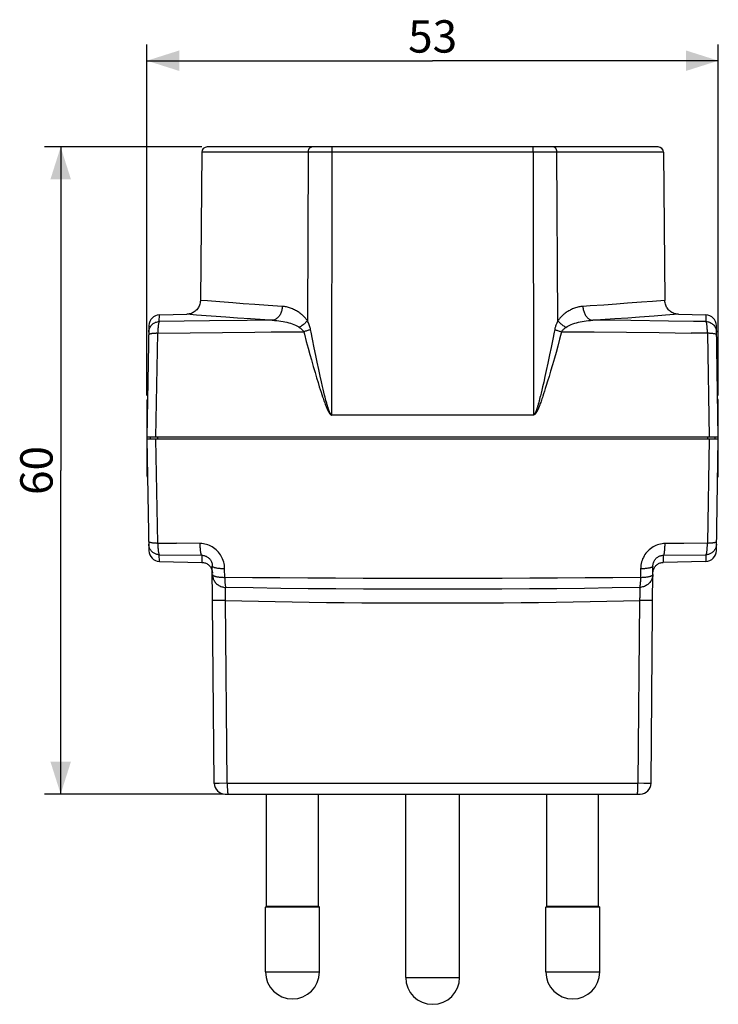
# Model space of a CAD drawing. Units: millimetres. Extents: x -71 to 52, y -38 to 53.
# Drawn here: x -71 to -7, y -38 to 53 of the extents above; entities that cross this region are included whole.
import ezdxf

# ---------------------------------------------------------------- set-up
doc = ezdxf.new("R2010")
doc.units = ezdxf.units.MM
doc.header["$LTSCALE"] = 16.335
doc.layers.get('0').update_dxf_attribs({"linetype": 'CONTINUOUS'})
doc.layers.add('IMPORT_IGES', color=7, linetype='CONTINUOUS')
doc.styles.get("Standard").update_dxf_attribs({"font": 'txt', "width": 0.8})
doc.dimstyles.new('DIMSTYLE_1', dxfattribs={"dimtxt": 3, "dimasz": 3, "dimexe": 1.5, "dimexo": 0.5, "dimgap": 0.75, "dimtad": 1, "dimtxsty": 'STANDARD', "dimblk": '_FILLED', "dimblk1": '_FILLED', "dimblk2": '_FILLED', "dimcen": 0.09, "dimadec": 0, "dimazin": 0, "dimtfac": 1, "dimtofl": 0, "dimtmove": 0, "dimatfit": 3, "dimldrblk": '_FILLED', "dimfxl": 1, "dimtolj": 1, "dimarcsym": 0})

# ---------------------------------------------------------------- blocks, each defined once
blk = doc.blocks.new('_FILLED')
at = {"color": 0, "linetype": 'BYBLOCK'}
blk.add_solid([(0, 0), (-1, 0.317), (-1, -0.317)], dxfattribs=at)
blk = doc.blocks.new('*D1')
at = {"color": 7, "linetype": 'CONTINUOUS'}
for p, q in [((-59.627, 17.994), (-59.627, 50.545)), ((-6.627, 17.995), (-6.627, 50.545)), ((-59.627, 49.045), (-33.127, 49.045)), ((-6.627, 49.045), (-33.127, 49.045))]:
    blk.add_line(p, q, dxfattribs=at)
at = {"color": 7, "linetype": 'CONTINUOUS', "xscale": 3, "yscale": 3, "zscale": 3, "rotation": 180}
blk.add_blockref('_FILLED', (-59.627, 49.045), dxfattribs=at)
at = {"color": 7, "linetype": 'CONTINUOUS', "xscale": 3, "yscale": 3, "zscale": 3}
blk.add_blockref('_FILLED', (-6.627, 49.045), dxfattribs=at)
at = {"color": 7, "linetype": 'CONTINUOUS', "insert": (-33.127, 52.795), "char_height": 3, "width": 6.42857, "attachment_point": 2, "line_spacing_factor": 0.9}
blk.add_mtext('53', dxfattribs=at)
blk = doc.blocks.new('*D2')
at = {"color": 7, "linetype": 'CONTINUOUS'}
for p, q in [((-54.545, 41.045), (-69.127, 41.045)), ((-67.627, 41.045), (-67.627, 11.045)), ((-67.627, -18.955), (-67.627, 11.045)), ((-52.606, -18.955), (-69.127, -18.955))]:
    blk.add_line(p, q, dxfattribs=at)
at = {"color": 7, "linetype": 'CONTINUOUS', "xscale": 3, "yscale": 3, "zscale": 3}
for p, rotation in [((-67.627, 41.045), 90), ((-67.627, -18.955), 270)]:
    blk.add_blockref('_FILLED', p, dxfattribs=dict(at, rotation=rotation))
at = {"color": 7, "linetype": 'CONTINUOUS', "insert": (-71.377, 11.045), "char_height": 3, "width": 7.07143, "attachment_point": 2, "rotation": 90, "line_spacing_factor": 0.9}
blk.add_mtext('60', dxfattribs=at)

msp = doc.modelspace()

# ---------------------------------------------------------------- linework, layer by layer
at = {"layer": 'IMPORT_IGES', "color": 7, "linetype": 'CONTINUOUS'}
for p, q in [((-54.545, 40.549), (-54.665, 26.823)), ((-12.208, 41.045), (-54.045, 41.045)), ((-11.708, 40.549), (-11.588, 26.823)), ((-58.47, 25.473), (-55.935, 25.535)), ((-10.318, 25.535), (-7.784, 25.473)), ((-59.444, 24.491), (-59.625, 14.145)), ((-58.788, 14.145), (-58.62, 23.77)), ((-7.634, 23.77), (-7.466, 14.145)), ((-6.628, 14.145), (-6.809, 24.491)), ((-59.627, 17.495), (-59.627, 13.945)), ((-6.627, 14.188), (-6.627, 17.495)), ((-59.627, 13.901), (-59.627, 10.595)), ((-6.628, 14.145), (-59.625, 14.145)), ((-59.625, 13.945), (-59.444, 3.598)), ((-6.628, 13.945), (-59.625, 13.945)), ((-58.62, 4.32), (-58.788, 13.945)), ((-58.627, 13.945), (-58.627, 14.145)), ((-7.466, 13.945), (-7.634, 4.32)), ((-7.627, 14.145), (-7.627, 13.945)), ((-6.809, 3.598), (-6.628, 13.945)), ((-6.627, 10.595), (-6.627, 14.145)), ((-53.385, -17.964), (-53.561, 2.173)), ((-12.868, -17.964), (-12.692, 2.173)), ((-7.784, 2.616), (-11.727, 2.524)), ((-52.385, -18.955), (-13.868, -18.955)), ((-48.527, -29.355), (-48.527, -18.955)), ((-43.727, -29.355), (-43.727, -18.955)), ((-35.627, -35.955), (-35.627, -18.955)), ((-30.627, -35.955), (-30.627, -18.955)), ((-22.527, -29.355), (-22.527, -18.955)), ((-17.727, -29.355), (-17.727, -18.955)), ((-48.527, -29.355), (-48.627, -29.455)), ((-43.627, -29.455), (-48.627, -29.455)), ((-48.627, -35.455), (-48.627, -29.455)), ((-48.527, -29.355), (-43.727, -29.355)), ((-43.727, -29.355), (-43.627, -29.455)), ((-43.627, -35.455), (-43.627, -29.455)), ((-22.527, -29.355), (-22.627, -29.455)), ((-17.627, -29.455), (-22.627, -29.455)), ((-22.627, -35.455), (-22.627, -29.455)), ((-22.527, -29.355), (-17.727, -29.355)), ((-17.727, -29.355), (-17.627, -29.455)), ((-17.627, -35.455), (-17.627, -29.455))]:
    msp.add_line(p, q, dxfattribs=at)
at = {"layer": 'IMPORT_IGES', "color": 253, "linetype": 'CONTINUOUS'}
for p, q in [((-11.708, 40.549), (-54.545, 40.549)), ((-44.66, 40.549), (-44.748, 24.929)), ((-23.798, 40.592), (-23.785, 16.221)), ((-21.506, 24.929), (-21.593, 40.549)), ((-54.019, 26.769), (-54.665, 26.823)), ((-52.88, 26.676), (-54.019, 26.769)), ((-51.67, 26.581), (-52.88, 26.676)), ((-50.701, 26.508), (-51.67, 26.581)), ((-49.607, 26.429), (-50.701, 26.508)), ((-15.052, 26.546), (-16.084, 26.47)), ((-13.744, 26.646), (-15.052, 26.546)), ((-12.736, 26.727), (-13.744, 26.646)), ((-11.588, 26.823), (-12.736, 26.727)), ((-48.394, 26.346), (-49.607, 26.429)), ((-47.068, 26.259), (-48.394, 26.346)), ((-16.084, 26.47), (-17.238, 26.388)), ((-58.481, 24.855), (-58.47, 25.473)), ((-56.159, 24.887), (-58.481, 24.855)), ((-53.833, 24.916), (-56.159, 24.887)), ((-55.02, 25.462), (-55.935, 25.535)), ((-53.683, 25.359), (-55.02, 25.462)), ((-50.333, 24.953), (-53.833, 24.916)), ((-52.312, 25.259), (-53.683, 25.359)), ((-51.232, 25.183), (-52.312, 25.259)), ((-50.024, 25.102), (-51.232, 25.183)), ((-47.995, 24.973), (-50.333, 24.953)), ((-48.701, 25.017), (-50.024, 25.102)), ((-47.995, 24.973), (-48.701, 25.017)), ((-14.753, 24.941), (-18.259, 24.973)), ((-15.018, 25.183), (-16.222, 25.102)), ((-13.942, 25.259), (-15.018, 25.183)), ((-11.257, 24.902), (-14.753, 24.941)), ((-12.575, 25.359), (-13.942, 25.259)), ((-11.521, 25.439), (-12.575, 25.359)), ((-10.318, 25.535), (-11.521, 25.439)), ((-7.784, 25.473), (-7.773, 24.855)), ((-58.696, 23.769), (-55.625, 23.811)), ((-55.625, 23.811), (-52.623, 23.847)), ((-48.106, 23.89), (-45.087, 23.912)), ((-21.849, 23.885), (-21.976, 23.233)), ((-21.805, 24.115), (-21.849, 23.885)), ((-21.166, 23.912), (-21.35, 23.213)), ((-21.166, 23.912), (-18.147, 23.89)), ((-18.147, 23.89), (-15.134, 23.862)), ((-15.134, 23.862), (-12.128, 23.829)), ((-12.128, 23.829), (-9.13, 23.791)), ((-44.844, 22.992), (-44.676, 22.374)), ((-44.114, 22.419), (-44.274, 23.215)), ((-21.976, 23.233), (-22.133, 22.451)), ((-21.35, 23.213), (-21.522, 22.576)), ((-44.676, 22.374), (-44.52, 21.811)), ((-43.969, 21.713), (-44.114, 22.419)), ((-22.133, 22.451), (-22.276, 21.755)), ((-21.682, 21.996), (-21.83, 21.467)), ((-21.522, 22.576), (-21.682, 21.996)), ((-44.52, 21.811), (-44.375, 21.296)), ((-44.375, 21.296), (-44.197, 20.678)), ((-43.837, 21.085), (-43.969, 21.713)), ((-43.688, 20.397), (-43.837, 21.085)), ((-22.276, 21.755), (-22.437, 20.991)), ((-21.83, 21.467), (-22.012, 20.83)), ((-44.197, 20.678), (-44.036, 20.129)), ((-44.036, 20.129), (-43.89, 19.641)), ((-43.557, 19.799), (-43.688, 20.397)), ((-22.58, 20.328), (-22.707, 19.752)), ((-22.437, 20.991), (-22.58, 20.328)), ((-22.178, 20.265), (-22.327, 19.763)), ((-22.012, 20.83), (-22.178, 20.265)), ((-43.89, 19.641), (-43.757, 19.206)), ((-43.757, 19.206), (-43.636, 18.816)), ((-43.44, 19.28), (-43.557, 19.799)), ((-43.335, 18.829), (-43.44, 19.28)), ((-22.821, 19.25), (-22.922, 18.811)), ((-22.707, 19.752), (-22.821, 19.25)), ((-22.463, 19.315), (-22.587, 18.915)), ((-22.327, 19.763), (-22.463, 19.315)), ((-43.636, 18.816), (-43.552, 18.551)), ((-43.552, 18.551), (-43.473, 18.308)), ((-43.473, 18.308), (-43.4, 18.083)), ((-43.278, 18.587), (-43.335, 18.829)), ((-43.208, 18.293), (-43.278, 18.587)), ((-43.143, 18.03), (-43.208, 18.293)), ((-22.995, 18.501), (-23.063, 18.222)), ((-22.922, 18.811), (-22.995, 18.501)), ((-22.753, 18.392), (-22.828, 18.161)), ((-22.673, 18.642), (-22.753, 18.392)), ((-22.587, 18.915), (-22.673, 18.642)), ((-43.4, 18.083), (-43.331, 17.877)), ((-43.331, 17.877), (-43.288, 17.749)), ((-43.288, 17.749), (-43.246, 17.628)), ((-43.246, 17.628), (-43.206, 17.514)), ((-43.206, 17.514), (-43.167, 17.406)), ((-43.167, 17.406), (-43.13, 17.304)), ((-43.098, 17.851), (-43.143, 18.03)), ((-43.056, 17.686), (-43.098, 17.851)), ((-43.017, 17.534), (-43.056, 17.686)), ((-42.979, 17.395), (-43.017, 17.534)), ((-42.955, 17.308), (-42.979, 17.395)), ((-23.282, 17.365), (-23.305, 17.282)), ((-23.246, 17.499), (-23.282, 17.365)), ((-23.208, 17.644), (-23.246, 17.499)), ((-23.168, 17.801), (-23.208, 17.644)), ((-23.124, 17.972), (-23.168, 17.801)), ((-23.104, 17.358), (-23.14, 17.259)), ((-23.063, 18.222), (-23.124, 17.972)), ((-23.066, 17.463), (-23.104, 17.358)), ((-23.026, 17.574), (-23.066, 17.463)), ((-22.985, 17.692), (-23.026, 17.574)), ((-22.943, 17.817), (-22.985, 17.692)), ((-22.898, 17.949), (-22.943, 17.817)), ((-22.828, 18.161), (-22.898, 17.949)), ((-43.13, 17.304), (-43.094, 17.208)), ((-43.094, 17.208), (-43.06, 17.118)), ((-43.06, 17.118), (-43.026, 17.032)), ((-42.932, 17.226), (-42.955, 17.308)), ((-42.91, 17.149), (-42.932, 17.226)), ((-42.889, 17.075), (-42.91, 17.149)), ((-42.869, 17.006), (-42.889, 17.075)), ((-42.849, 16.941), (-42.869, 17.006)), ((-42.829, 16.88), (-42.849, 16.941)), ((-42.811, 16.822), (-42.829, 16.88)), ((-23.408, 16.929), (-23.427, 16.87)), ((-23.389, 16.992), (-23.408, 16.929)), ((-23.369, 17.058), (-23.389, 16.992)), ((-23.349, 17.129), (-23.369, 17.058)), ((-23.327, 17.203), (-23.349, 17.129)), ((-23.305, 17.282), (-23.327, 17.203)), ((-42.468, 16.221), (-23.785, 16.221)), ((-23.785, 16.186), (-42.468, 16.186)), ((-23.785, 16.186), (-23.785, 16.221)), ((-59.327, 14.145), (-59.327, 13.945)), ((-6.927, 13.945), (-6.927, 14.145)), ((-54.688, 4.267), (-56.874, 4.295)), ((-9.816, 4.289), (-11.565, 4.267)), ((-7.557, 4.321), (-9.816, 4.289)), ((-58.47, 2.616), (-58.481, 3.234)), ((-58.481, 3.234), (-54.54, 3.182)), ((-54.54, 3.182), (-54.534, 2.524)), ((-11.719, 2.524), (-11.714, 3.182)), ((-11.714, 3.182), (-7.773, 3.234)), ((-7.773, 3.234), (-7.784, 2.616)), ((-52.411, 1.132), (-52.418, 1.922)), ((-13.836, 1.922), (-13.843, 1.132)), ((-53.263, -0.999), (-53.366, -0.999)), ((-52.926, -0.999), (-53.263, -0.999)), ((-52.324, -0.995), (-52.926, -0.999)), ((-52.176, -17.964), (-52.324, -0.995)), ((-13.93, -0.995), (-14.078, -17.964)), ((-13.386, -0.998), (-13.93, -0.995)), ((-13.027, -0.999), (-13.386, -0.998)), ((-12.874, -0.999), (-13.027, -0.999)), ((-12.8, -0.998), (-12.874, -0.999)), ((-53.178, -17.967), (-53.268, -17.967)), ((-52.936, -17.967), (-53.178, -17.967)), ((-52.176, -17.964), (-52.936, -17.967)), ((-52.176, -17.964), (-14.078, -17.964)), ((-13.547, -17.967), (-14.078, -17.964)), ((-13.128, -17.967), (-13.547, -17.967)), ((-12.986, -17.967), (-13.128, -17.967)), ((-12.921, -17.966), (-12.986, -17.967)), ((-48.627, -35.455), (-43.627, -35.455)), ((-22.627, -35.455), (-17.627, -35.455)), ((-35.627, -35.955), (-30.627, -35.955))]:
    msp.add_line(p, q, dxfattribs=at)
for points in [[(-44.66, 40.549), (-44.658, 40.592), (-44.655, 40.635), (-44.648, 40.678), (-44.64, 40.719), (-44.629, 40.759), (-44.616, 40.797), (-44.601, 40.834), (-44.584, 40.868), (-44.565, 40.9), (-44.544, 40.929), (-44.522, 40.955), (-44.498, 40.978), (-44.473, 40.998), (-44.447, 41.015), (-44.421, 41.028), (-44.393, 41.037), (-44.366, 41.043), (-44.338, 41.045)], [(-42.468, 16.186), (-42.456, 40.592), (-42.455, 40.635), (-42.455, 40.678), (-42.454, 40.719), (-42.453, 40.759), (-42.452, 40.797), (-42.45, 40.834), (-42.449, 40.868), (-42.447, 40.9), (-42.445, 40.929), (-42.443, 40.955), (-42.441, 40.978), (-42.439, 40.998), (-42.436, 41.015), (-42.434, 41.028), (-42.431, 41.037), (-42.429, 41.043), (-42.426, 41.045)], [(-23.798, 40.592), (-23.798, 40.635), (-23.799, 40.678), (-23.8, 40.719), (-23.801, 40.759), (-23.802, 40.797), (-23.803, 40.834), (-23.805, 40.868), (-23.806, 40.9), (-23.808, 40.929), (-23.81, 40.955), (-23.813, 40.978), (-23.815, 40.998), (-23.817, 41.015), (-23.82, 41.028), (-23.822, 41.037), (-23.825, 41.043), (-23.827, 41.045)], [(-21.593, 40.549), (-21.595, 40.592), (-21.599, 40.635), (-21.605, 40.678), (-21.614, 40.719), (-21.625, 40.759), (-21.638, 40.797), (-21.653, 40.834), (-21.67, 40.868), (-21.689, 40.9), (-21.709, 40.929), (-21.732, 40.955), (-21.755, 40.978), (-21.78, 40.998), (-21.806, 41.015), (-21.833, 41.028), (-21.86, 41.037), (-21.888, 41.043), (-21.915, 41.045)], [(-47.068, 26.258), (-47.074, 26.166), (-47.084, 26.074), (-47.099, 25.983), (-47.119, 25.895), (-47.142, 25.81), (-47.17, 25.727), (-47.202, 25.646), (-47.238, 25.568), (-47.278, 25.493), (-47.322, 25.422), (-47.369, 25.354), (-47.42, 25.291), (-47.475, 25.232), (-47.532, 25.178), (-47.593, 25.13), (-47.656, 25.088), (-47.721, 25.051), (-47.788, 25.022), (-47.856, 24.999), (-47.925, 24.982), (-47.995, 24.973)], [(-44.748, 24.929), (-44.79, 24.991), (-44.835, 25.052), (-44.882, 25.112), (-44.932, 25.173), (-44.985, 25.233), (-45.04, 25.292), (-45.098, 25.351), (-45.159, 25.41), (-45.223, 25.468), (-45.289, 25.525), (-45.359, 25.582), (-45.432, 25.638), (-45.508, 25.692), (-45.586, 25.746), (-45.668, 25.797), (-45.752, 25.847), (-45.839, 25.896), (-45.927, 25.942), (-46.018, 25.985), (-46.11, 26.026), (-46.204, 26.064), (-46.299, 26.099), (-46.394, 26.13), (-46.49, 26.159), (-46.586, 26.184), (-46.683, 26.206), (-46.78, 26.224), (-46.876, 26.239), (-46.972, 26.251), (-47.068, 26.259)], [(-19.185, 26.259), (-19.28, 26.251), (-19.375, 26.239), (-19.471, 26.225), (-19.568, 26.206), (-19.665, 26.184), (-19.762, 26.159), (-19.859, 26.131), (-19.955, 26.099), (-20.05, 26.064), (-20.143, 26.026), (-20.235, 25.985), (-20.326, 25.942), (-20.414, 25.896), (-20.5, 25.848), (-20.584, 25.798), (-20.665, 25.747), (-20.744, 25.694), (-20.819, 25.639), (-20.892, 25.583), (-20.962, 25.526), (-21.029, 25.469), (-21.094, 25.41), (-21.155, 25.351), (-21.213, 25.292), (-21.269, 25.232), (-21.322, 25.171), (-21.372, 25.111), (-21.419, 25.051), (-21.464, 24.99), (-21.506, 24.929)], [(-17.238, 26.388), (-18.508, 26.303), (-19.185, 26.259)], [(-19.185, 26.259), (-19.179, 26.166), (-19.169, 26.074), (-19.154, 25.983), (-19.135, 25.895), (-19.111, 25.81), (-19.083, 25.727), (-19.051, 25.646), (-19.015, 25.568), (-18.975, 25.493), (-18.932, 25.422), (-18.884, 25.354), (-18.833, 25.291), (-18.779, 25.232), (-18.721, 25.178), (-18.66, 25.13), (-18.597, 25.088), (-18.532, 25.051), (-18.465, 25.022), (-18.397, 24.999), (-18.328, 24.982), (-18.259, 24.973)], [(-59.455, 23.875), (-59.45, 23.96), (-59.438, 24.044), (-59.419, 24.125), (-59.393, 24.204), (-59.362, 24.279), (-59.324, 24.351), (-59.28, 24.421), (-59.231, 24.488), (-59.175, 24.551), (-59.114, 24.609), (-59.047, 24.662), (-58.976, 24.71), (-58.901, 24.751), (-58.822, 24.786), (-58.74, 24.814), (-58.655, 24.835), (-58.569, 24.849), (-58.481, 24.855)], [(-58.481, 24.855), (-58.492, 24.845), (-58.504, 24.828), (-58.515, 24.803), (-58.526, 24.772), (-58.537, 24.734), (-58.547, 24.69), (-58.557, 24.639), (-58.566, 24.582), (-58.575, 24.52), (-58.583, 24.452), (-58.59, 24.379), (-58.597, 24.302), (-58.603, 24.22), (-58.608, 24.135), (-58.612, 24.047), (-58.615, 23.956), (-58.618, 23.864), (-58.62, 23.77)], [(-47.995, 24.973), (-47.785, 24.965), (-47.581, 24.95), (-47.383, 24.928), (-47.191, 24.902), (-47.005, 24.871), (-46.824, 24.835), (-46.645, 24.793), (-46.471, 24.747), (-46.304, 24.697), (-46.145, 24.642), (-45.994, 24.584), (-45.853, 24.522), (-45.722, 24.456), (-45.602, 24.388), (-45.492, 24.318)], [(-44.748, 24.929), (-44.796, 24.873), (-44.848, 24.817), (-44.903, 24.761), (-44.961, 24.706), (-45.021, 24.652), (-45.083, 24.599), (-45.148, 24.547), (-45.214, 24.498), (-45.282, 24.45), (-45.352, 24.403), (-45.422, 24.36), (-45.492, 24.318)], [(-44.449, 24.115), (-44.466, 24.199), (-44.488, 24.285), (-44.514, 24.374), (-44.543, 24.464), (-44.577, 24.556), (-44.614, 24.649), (-44.655, 24.742), (-44.7, 24.835), (-44.748, 24.929)], [(-21.506, 24.929), (-21.542, 24.859), (-21.577, 24.788), (-21.609, 24.717), (-21.64, 24.646), (-21.669, 24.575), (-21.696, 24.506), (-21.72, 24.436), (-21.741, 24.368), (-21.761, 24.302), (-21.778, 24.238), (-21.792, 24.175), (-21.805, 24.115)], [(-21.506, 24.929), (-21.457, 24.873), (-21.405, 24.817), (-21.35, 24.761), (-21.293, 24.706), (-21.233, 24.652), (-21.17, 24.599), (-21.105, 24.547), (-21.039, 24.498), (-20.971, 24.45), (-20.902, 24.403), (-20.832, 24.36), (-20.761, 24.318)], [(-20.761, 24.318), (-20.652, 24.388), (-20.532, 24.456), (-20.402, 24.521), (-20.261, 24.583), (-20.109, 24.641), (-19.95, 24.696), (-19.784, 24.747), (-19.61, 24.793), (-19.431, 24.834), (-19.249, 24.871), (-19.063, 24.902), (-18.871, 24.928), (-18.673, 24.95), (-18.469, 24.965), (-18.259, 24.973)], [(-16.222, 25.102), (-17.549, 25.017), (-18.259, 24.973)], [(-7.773, 24.855), (-8.933, 24.872), (-11.257, 24.902)], [(-7.634, 23.77), (-7.635, 23.864), (-7.638, 23.957), (-7.641, 24.047), (-7.646, 24.136), (-7.651, 24.22), (-7.657, 24.302), (-7.663, 24.379), (-7.671, 24.452), (-7.679, 24.52), (-7.687, 24.582), (-7.697, 24.639), (-7.706, 24.69), (-7.717, 24.734), (-7.727, 24.772), (-7.738, 24.803), (-7.749, 24.828), (-7.761, 24.845), (-7.773, 24.855)], [(-7.773, 24.855), (-7.687, 24.849), (-7.604, 24.836), (-7.522, 24.817), (-7.444, 24.791), (-7.369, 24.759), (-7.297, 24.721), (-7.227, 24.677), (-7.16, 24.626), (-7.098, 24.57), (-7.04, 24.509), (-6.987, 24.442), (-6.94, 24.37), (-6.899, 24.295), (-6.865, 24.216), (-6.837, 24.134), (-6.817, 24.05), (-6.804, 23.963), (-6.798, 23.875)], [(-58.696, 23.769), (-58.771, 23.766), (-58.844, 23.763), (-58.913, 23.759), (-58.979, 23.754), (-59.042, 23.749), (-59.103, 23.742), (-59.16, 23.735), (-59.213, 23.727), (-59.262, 23.718), (-59.306, 23.708), (-59.346, 23.698), (-59.379, 23.687), (-59.408, 23.675), (-59.43, 23.663), (-59.446, 23.651), (-59.456, 23.638), (-59.459, 23.625)], [(-52.623, 23.847), (-49.613, 23.877), (-48.106, 23.89)], [(-45.492, 24.318), (-45.433, 24.276), (-45.377, 24.234), (-45.324, 24.19), (-45.274, 24.145), (-45.227, 24.099), (-45.185, 24.053), (-45.148, 24.007), (-45.115, 23.96), (-45.087, 23.912)], [(-44.449, 24.115), (-44.512, 24.091), (-44.577, 24.068), (-44.646, 24.044), (-44.716, 24.021), (-44.787, 23.998), (-44.861, 23.976), (-44.936, 23.954), (-45.011, 23.933), (-45.087, 23.912)], [(-45.087, 23.912), (-45.025, 23.672), (-44.844, 22.992)], [(-44.274, 23.215), (-44.404, 23.88), (-44.449, 24.115)], [(-21.805, 24.115), (-21.742, 24.091), (-21.676, 24.067), (-21.608, 24.044), (-21.538, 24.021), (-21.466, 23.998), (-21.393, 23.976), (-21.318, 23.954), (-21.242, 23.933), (-21.166, 23.912)], [(-21.166, 23.912), (-21.138, 23.959), (-21.106, 24.006), (-21.069, 24.053), (-21.027, 24.099), (-20.98, 24.145), (-20.93, 24.189), (-20.877, 24.233), (-20.821, 24.276), (-20.761, 24.318)], [(-6.794, 23.625), (-6.797, 23.638), (-6.807, 23.65), (-6.822, 23.662), (-6.843, 23.674), (-6.869, 23.685), (-6.9, 23.695), (-6.937, 23.705), (-6.979, 23.715), (-7.026, 23.724), (-7.079, 23.733), (-7.136, 23.74), (-7.197, 23.747), (-7.262, 23.753), (-7.331, 23.759), (-7.403, 23.763), (-7.478, 23.766), (-7.555, 23.768), (-9.13, 23.791)], [(-43.026, 17.032), (-43.01, 16.992), (-42.994, 16.952), (-42.979, 16.914), (-42.963, 16.877), (-42.948, 16.841), (-42.933, 16.806), (-42.919, 16.773), (-42.904, 16.74), (-42.89, 16.708), (-42.876, 16.678), (-42.862, 16.649), (-42.848, 16.62), (-42.835, 16.593), (-42.822, 16.566), (-42.808, 16.541), (-42.795, 16.517), (-42.783, 16.493), (-42.77, 16.47), (-42.757, 16.449), (-42.745, 16.428), (-42.732, 16.408), (-42.72, 16.389), (-42.708, 16.371), (-42.696, 16.353), (-42.684, 16.337), (-42.672, 16.321), (-42.66, 16.306), (-42.648, 16.292), (-42.636, 16.279), (-42.625, 16.267), (-42.613, 16.255), (-42.601, 16.245), (-42.589, 16.235), (-42.578, 16.226), (-42.566, 16.218), (-42.555, 16.211), (-42.543, 16.205), (-42.532, 16.199), (-42.521, 16.195), (-42.51, 16.192), (-42.499, 16.189), (-42.489, 16.187), (-42.478, 16.186), (-42.468, 16.186)], [(-42.468, 16.221), (-42.475, 16.221), (-42.482, 16.222), (-42.489, 16.223), (-42.496, 16.225), (-42.503, 16.228), (-42.51, 16.231), (-42.518, 16.235), (-42.525, 16.24), (-42.532, 16.245), (-42.54, 16.251), (-42.547, 16.258), (-42.555, 16.265), (-42.562, 16.273), (-42.569, 16.281), (-42.576, 16.289), (-42.584, 16.299), (-42.591, 16.309), (-42.598, 16.319), (-42.605, 16.33), (-42.612, 16.341), (-42.62, 16.353), (-42.627, 16.366), (-42.634, 16.379), (-42.641, 16.392), (-42.649, 16.407), (-42.656, 16.421), (-42.664, 16.437), (-42.671, 16.452), (-42.679, 16.469), (-42.686, 16.486), (-42.694, 16.503), (-42.702, 16.522), (-42.709, 16.541), (-42.717, 16.56), (-42.725, 16.58), (-42.733, 16.601), (-42.742, 16.623), (-42.75, 16.645), (-42.758, 16.668), (-42.767, 16.692), (-42.775, 16.716), (-42.784, 16.741), (-42.793, 16.768), (-42.802, 16.794), (-42.811, 16.822)], [(-23.192, 17.121), (-23.226, 17.035), (-23.242, 16.995), (-23.258, 16.955), (-23.273, 16.917), (-23.289, 16.88), (-23.304, 16.844), (-23.319, 16.809), (-23.334, 16.775), (-23.348, 16.742), (-23.362, 16.711), (-23.377, 16.68), (-23.39, 16.651), (-23.404, 16.622), (-23.418, 16.595), (-23.431, 16.568), (-23.444, 16.543), (-23.457, 16.518), (-23.47, 16.494), (-23.483, 16.472), (-23.495, 16.45), (-23.508, 16.429), (-23.52, 16.409), (-23.533, 16.39), (-23.545, 16.372), (-23.557, 16.354), (-23.569, 16.338), (-23.581, 16.322), (-23.593, 16.307), (-23.605, 16.293), (-23.617, 16.279), (-23.628, 16.267), (-23.64, 16.255), (-23.652, 16.245), (-23.664, 16.235), (-23.676, 16.226), (-23.687, 16.218), (-23.699, 16.211), (-23.71, 16.205), (-23.722, 16.199), (-23.733, 16.195), (-23.744, 16.191), (-23.755, 16.189), (-23.765, 16.187), (-23.775, 16.186), (-23.785, 16.186)], [(-23.427, 16.87), (-23.445, 16.814), (-23.454, 16.787), (-23.463, 16.761), (-23.471, 16.736), (-23.48, 16.711), (-23.488, 16.688), (-23.496, 16.665), (-23.505, 16.642), (-23.513, 16.621), (-23.521, 16.6), (-23.528, 16.58), (-23.536, 16.56), (-23.544, 16.541), (-23.551, 16.522), (-23.559, 16.505), (-23.566, 16.487), (-23.574, 16.471), (-23.581, 16.455), (-23.588, 16.439), (-23.596, 16.424), (-23.603, 16.41), (-23.61, 16.396), (-23.617, 16.383), (-23.624, 16.37), (-23.631, 16.357), (-23.638, 16.346), (-23.645, 16.334), (-23.652, 16.323), (-23.659, 16.313), (-23.666, 16.303), (-23.673, 16.294), (-23.68, 16.285), (-23.687, 16.277), (-23.695, 16.269), (-23.702, 16.262), (-23.709, 16.255), (-23.716, 16.249), (-23.723, 16.244), (-23.73, 16.239), (-23.737, 16.234), (-23.744, 16.231), (-23.752, 16.228), (-23.758, 16.225), (-23.765, 16.223), (-23.772, 16.222), (-23.779, 16.221), (-23.785, 16.221)], [(-23.14, 17.259), (-23.175, 17.166), (-23.192, 17.121)], [(-59.459, 4.464), (-59.456, 4.452), (-59.447, 4.439), (-59.431, 4.427), (-59.411, 4.416), (-59.385, 4.405), (-59.353, 4.394), (-59.316, 4.384), (-59.274, 4.374), (-59.227, 4.365), (-59.175, 4.357), (-59.118, 4.349), (-59.056, 4.342), (-58.991, 4.336), (-58.923, 4.331), (-58.851, 4.327), (-58.776, 4.323), (-58.699, 4.321), (-56.874, 4.295)], [(-58.481, 3.234), (-58.554, 3.239), (-58.625, 3.248), (-58.696, 3.263), (-58.764, 3.283), (-58.83, 3.307), (-58.895, 3.335), (-58.957, 3.369), (-59.017, 3.406), (-59.075, 3.448), (-59.129, 3.494), (-59.181, 3.545), (-59.228, 3.599), (-59.273, 3.657), (-59.313, 3.719), (-59.349, 3.784), (-59.38, 3.851), (-59.405, 3.921), (-59.426, 3.992), (-59.441, 4.065), (-59.451, 4.139), (-59.455, 4.214)], [(-58.62, 4.32), (-58.618, 4.225), (-58.615, 4.133), (-58.612, 4.042), (-58.608, 3.954), (-58.603, 3.869), (-58.597, 3.788), (-58.59, 3.71), (-58.583, 3.638), (-58.575, 3.57), (-58.566, 3.507), (-58.557, 3.451), (-58.547, 3.4), (-58.537, 3.355), (-58.526, 3.317), (-58.515, 3.286), (-58.504, 3.262), (-58.492, 3.244), (-58.481, 3.234)], [(-52.418, 1.922), (-52.426, 2.089), (-52.444, 2.251), (-52.47, 2.407), (-52.506, 2.556), (-52.551, 2.7), (-52.605, 2.839), (-52.667, 2.975), (-52.737, 3.107), (-52.816, 3.235), (-52.904, 3.358), (-53, 3.477), (-53.103, 3.589), (-53.211, 3.692), (-53.326, 3.787), (-53.445, 3.874), (-53.57, 3.953), (-53.699, 4.024), (-53.832, 4.086), (-53.969, 4.139), (-54.109, 4.183), (-54.251, 4.218), (-54.395, 4.244), (-54.54, 4.26), (-54.688, 4.267)], [(-54.54, 3.182), (-54.553, 3.192), (-54.565, 3.21), (-54.578, 3.234), (-54.589, 3.265), (-54.601, 3.301), (-54.611, 3.344), (-54.622, 3.394), (-54.631, 3.449), (-54.641, 3.51), (-54.649, 3.577), (-54.657, 3.649), (-54.664, 3.726), (-54.671, 3.807), (-54.676, 3.893), (-54.68, 3.982), (-54.684, 4.075), (-54.686, 4.17), (-54.688, 4.267)], [(-11.565, 4.267), (-11.708, 4.261), (-11.85, 4.246), (-11.991, 4.221), (-12.133, 4.186), (-12.274, 4.143), (-12.411, 4.09), (-12.545, 4.029), (-12.675, 3.959), (-12.799, 3.881), (-12.917, 3.796), (-13.03, 3.703), (-13.138, 3.602), (-13.241, 3.492), (-13.338, 3.373), (-13.428, 3.249), (-13.508, 3.12), (-13.581, 2.986), (-13.645, 2.848), (-13.7, 2.708), (-13.745, 2.564), (-13.781, 2.414), (-13.808, 2.256), (-13.827, 2.092), (-13.836, 1.922)], [(-11.714, 3.182), (-11.701, 3.192), (-11.688, 3.21), (-11.676, 3.234), (-11.664, 3.265), (-11.653, 3.301), (-11.642, 3.344), (-11.632, 3.393), (-11.622, 3.448), (-11.613, 3.51), (-11.604, 3.576), (-11.596, 3.649), (-11.589, 3.726), (-11.583, 3.807), (-11.577, 3.893), (-11.573, 3.982), (-11.569, 4.075), (-11.567, 4.17), (-11.565, 4.267)], [(-7.773, 3.234), (-7.761, 3.244), (-7.749, 3.262), (-7.738, 3.286), (-7.727, 3.317), (-7.717, 3.355), (-7.706, 3.4), (-7.697, 3.45), (-7.687, 3.507), (-7.679, 3.57), (-7.671, 3.638), (-7.663, 3.711), (-7.657, 3.788), (-7.651, 3.869), (-7.646, 3.954), (-7.641, 4.042), (-7.638, 4.133), (-7.635, 4.226), (-7.634, 4.32)], [(-6.798, 4.214), (-6.802, 4.141), (-6.811, 4.07), (-6.826, 3.999), (-6.845, 3.931), (-6.868, 3.865), (-6.896, 3.8), (-6.929, 3.738), (-6.967, 3.677), (-7.008, 3.62), (-7.054, 3.565), (-7.104, 3.513), (-7.158, 3.465), (-7.216, 3.42), (-7.277, 3.38), (-7.342, 3.344), (-7.409, 3.312), (-7.479, 3.286), (-7.551, 3.265), (-7.624, 3.249), (-7.698, 3.239), (-7.773, 3.234)], [(-7.557, 4.321), (-7.482, 4.323), (-7.41, 4.326), (-7.341, 4.33), (-7.274, 4.335), (-7.211, 4.341), (-7.15, 4.347), (-7.093, 4.355), (-7.04, 4.363), (-6.991, 4.372), (-6.947, 4.381), (-6.908, 4.392), (-6.874, 4.403), (-6.846, 4.414), (-6.824, 4.426), (-6.807, 4.439), (-6.797, 4.451), (-6.794, 4.464)], [(-54.54, 3.182), (-54.466, 3.179), (-54.394, 3.171), (-54.322, 3.157), (-54.253, 3.138), (-54.186, 3.114), (-54.121, 3.086), (-54.059, 3.052), (-53.999, 3.015), (-53.942, 2.972), (-53.887, 2.925), (-53.836, 2.875), (-53.788, 2.819), (-53.744, 2.76), (-53.704, 2.697), (-53.668, 2.63), (-53.638, 2.562), (-53.612, 2.492), (-53.591, 2.417), (-53.575, 2.338), (-53.565, 2.257), (-53.561, 2.174)], [(-12.692, 2.174), (-12.688, 2.258), (-12.678, 2.34), (-12.662, 2.42), (-12.64, 2.495), (-12.614, 2.566), (-12.583, 2.635), (-12.546, 2.703), (-12.505, 2.767), (-12.459, 2.827), (-12.41, 2.882), (-12.358, 2.933), (-12.302, 2.979), (-12.245, 3.021), (-12.184, 3.058), (-12.122, 3.09), (-12.057, 3.118), (-11.991, 3.141), (-11.924, 3.159), (-11.854, 3.172), (-11.784, 3.179), (-11.714, 3.182)], [(-52.418, 1.922), (-52.507, 1.924), (-52.594, 1.927), (-52.679, 1.932), (-52.761, 1.937), (-52.84, 1.944), (-52.917, 1.952), (-52.991, 1.961), (-53.062, 1.97), (-53.129, 1.981), (-53.193, 1.993), (-53.252, 2.006), (-53.308, 2.02), (-53.359, 2.034), (-53.405, 2.05), (-53.445, 2.066), (-53.48, 2.083), (-53.509, 2.1), (-53.531, 2.118), (-53.548, 2.136), (-53.558, 2.155), (-53.561, 2.173)], [(-12.692, 2.173), (-12.696, 2.155), (-12.705, 2.137), (-12.72, 2.12), (-12.741, 2.103), (-12.768, 2.086), (-12.8, 2.07), (-12.837, 2.054), (-12.88, 2.039), (-12.928, 2.024), (-12.981, 2.011), (-13.04, 1.998), (-13.103, 1.985), (-13.17, 1.974), (-13.243, 1.963), (-13.319, 1.954), (-13.399, 1.945), (-13.482, 1.938), (-13.567, 1.932), (-13.655, 1.928), (-13.745, 1.924), (-13.836, 1.922)], [(-53.554, 1.401), (-53.55, 1.314), (-53.539, 1.227), (-53.522, 1.142), (-53.498, 1.058), (-53.468, 0.976), (-53.431, 0.896), (-53.388, 0.818), (-53.34, 0.744), (-53.286, 0.673), (-53.226, 0.607), (-53.162, 0.544), (-53.093, 0.486), (-53.019, 0.432), (-52.942, 0.383), (-52.861, 0.34), (-52.777, 0.303), (-52.69, 0.271), (-52.601, 0.244), (-52.51, 0.224), (-52.418, 0.21), (-52.325, 0.203)], [(-53.554, 1.401), (-53.551, 1.381), (-53.542, 1.362), (-53.526, 1.344), (-53.505, 1.325), (-53.477, 1.307), (-53.444, 1.289), (-53.405, 1.272), (-53.36, 1.256), (-53.31, 1.24), (-53.256, 1.225), (-53.196, 1.211), (-53.132, 1.198), (-53.064, 1.186), (-52.992, 1.175), (-52.916, 1.165), (-52.838, 1.157), (-52.756, 1.149), (-52.672, 1.143), (-52.587, 1.138), (-52.5, 1.135), (-52.411, 1.133)], [(-52.411, 1.133), (-52.409, 1.05), (-52.407, 0.969), (-52.404, 0.89), (-52.4, 0.814), (-52.396, 0.74), (-52.391, 0.669), (-52.386, 0.601), (-52.38, 0.536), (-52.373, 0.476), (-52.366, 0.419), (-52.359, 0.366), (-52.351, 0.318), (-52.343, 0.275), (-52.334, 0.236), (-52.325, 0.203)], [(-13.843, 1.132), (-16.404, 1.106), (-18.969, 1.085), (-21.538, 1.067), (-24.11, 1.052), (-26.685, 1.042), (-29.261, 1.034), (-31.838, 1.031), (-34.415, 1.031), (-36.993, 1.034), (-39.569, 1.042), (-42.143, 1.052), (-44.715, 1.067), (-47.284, 1.085), (-49.85, 1.106), (-52.411, 1.132)], [(-12.699, 1.401), (-12.703, 1.314), (-12.714, 1.228), (-12.731, 1.142), (-12.755, 1.058), (-12.786, 0.976), (-12.822, 0.896), (-12.865, 0.819), (-12.914, 0.744), (-12.968, 0.674), (-13.027, 0.607), (-13.092, 0.544), (-13.161, 0.485), (-13.234, 0.432), (-13.312, 0.383), (-13.393, 0.34), (-13.477, 0.302), (-13.563, 0.27), (-13.653, 0.244), (-13.743, 0.224), (-13.835, 0.21), (-13.928, 0.203)], [(-13.843, 1.133), (-13.844, 1.05), (-13.847, 0.969), (-13.85, 0.89), (-13.853, 0.815), (-13.857, 0.742), (-13.862, 0.672), (-13.867, 0.604), (-13.873, 0.54), (-13.88, 0.479), (-13.887, 0.422), (-13.894, 0.369), (-13.902, 0.32), (-13.91, 0.276), (-13.919, 0.237), (-13.928, 0.203)], [(-13.843, 1.133), (-13.754, 1.135), (-13.666, 1.138), (-13.581, 1.143), (-13.497, 1.149), (-13.416, 1.157), (-13.337, 1.165), (-13.262, 1.175), (-13.19, 1.186), (-13.121, 1.198), (-13.057, 1.211), (-12.998, 1.225), (-12.943, 1.24), (-12.893, 1.256), (-12.849, 1.272), (-12.81, 1.289), (-12.776, 1.307), (-12.749, 1.325), (-12.727, 1.344), (-12.712, 1.362), (-12.702, 1.381), (-12.699, 1.401)], [(-52.324, -0.995), (-52.328, -0.909), (-52.332, -0.824), (-52.335, -0.739), (-52.337, -0.655), (-52.339, -0.574), (-52.341, -0.494), (-52.342, -0.416), (-52.343, -0.341), (-52.344, -0.269), (-52.343, -0.2), (-52.343, -0.135), (-52.342, -0.073), (-52.34, -0.016), (-52.338, 0.037), (-52.335, 0.086), (-52.332, 0.13), (-52.329, 0.169), (-52.325, 0.203)], [(-13.928, 0.203), (-16.479, 0.154), (-19.034, 0.116), (-21.591, 0.085), (-24.151, 0.063), (-26.714, 0.046), (-29.278, 0.035), (-31.843, 0.03), (-34.408, 0.03), (-36.973, 0.035), (-39.537, 0.046), (-42.1, 0.063), (-44.661, 0.085), (-47.219, 0.116), (-49.773, 0.154), (-52.325, 0.203)], [(-13.928, 0.203), (-13.925, 0.169), (-13.921, 0.13), (-13.918, 0.086), (-13.916, 0.037), (-13.913, -0.016), (-13.912, -0.073), (-13.911, -0.135), (-13.91, -0.2), (-13.91, -0.269), (-13.91, -0.342), (-13.911, -0.416), (-13.912, -0.494), (-13.914, -0.574), (-13.916, -0.656), (-13.919, -0.739), (-13.922, -0.824), (-13.925, -0.909), (-13.929, -0.995)], [(-53.366, -0.999), (-53.447, -0.998), (-53.478, -0.998), (-53.502, -0.997), (-53.519, -0.996), (-53.53, -0.996), (-53.533, -0.995)], [(-52.324, -0.995), (-50.819, -1.038), (-49.292, -1.077), (-47.742, -1.111), (-46.168, -1.14), (-44.571, -1.165), (-42.962, -1.186), (-41.341, -1.203), (-39.706, -1.216), (-38.067, -1.226), (-36.425, -1.234), (-34.778, -1.238), (-33.127, -1.239)], [(-33.127, -1.239), (-31.475, -1.238), (-29.828, -1.234), (-28.187, -1.226), (-26.547, -1.216), (-24.913, -1.203), (-23.292, -1.186), (-21.682, -1.165), (-20.086, -1.14), (-18.512, -1.111), (-16.962, -1.077), (-15.435, -1.038), (-13.929, -0.995)], [(-12.72, -0.995), (-12.723, -0.996), (-12.733, -0.996), (-12.749, -0.997), (-12.772, -0.998), (-12.8, -0.998)], [(-53.268, -17.967), (-53.333, -17.966), (-53.356, -17.966), (-53.372, -17.965), (-53.382, -17.965), (-53.385, -17.964)], [(-52.175, -17.964), (-52.175, -18.039), (-52.175, -18.112), (-52.174, -18.184), (-52.172, -18.254), (-52.171, -18.322), (-52.169, -18.388), (-52.166, -18.452), (-52.164, -18.514), (-52.161, -18.572), (-52.157, -18.628), (-52.154, -18.681), (-52.15, -18.73), (-52.146, -18.775), (-52.141, -18.816), (-52.137, -18.852), (-52.132, -18.883), (-52.127, -18.909), (-52.122, -18.929), (-52.117, -18.944), (-52.111, -18.952), (-52.106, -18.955)], [(-14.147, -18.955), (-14.142, -18.953), (-14.137, -18.944), (-14.132, -18.931), (-14.127, -18.912), (-14.122, -18.889), (-14.118, -18.861), (-14.113, -18.827), (-14.109, -18.79), (-14.105, -18.748), (-14.101, -18.701), (-14.097, -18.65), (-14.094, -18.595), (-14.091, -18.535), (-14.088, -18.472), (-14.085, -18.406), (-14.083, -18.337), (-14.081, -18.265), (-14.08, -18.192), (-14.079, -18.117), (-14.078, -18.041), (-14.078, -17.964)], [(-12.868, -17.964), (-12.871, -17.965), (-12.881, -17.965), (-12.898, -17.966), (-12.921, -17.966)]]:
    msp.add_lwpolyline(points, dxfattribs=at)
at = {"layer": 'IMPORT_IGES', "color": 7, "linetype": 'CONTINUOUS'}
for points in [[(-54.665, 26.823), (-54.666, 26.785), (-54.674, 26.683), (-54.69, 26.582), (-54.713, 26.484), (-54.744, 26.387), (-54.783, 26.293), (-54.829, 26.203), (-54.881, 26.116), (-54.941, 26.034), (-55.006, 25.956), (-55.078, 25.884), (-55.155, 25.818), (-55.237, 25.758), (-55.323, 25.704), (-55.413, 25.657), (-55.506, 25.618), (-55.602, 25.586), (-55.701, 25.561), (-55.802, 25.544), (-55.903, 25.536), (-55.935, 25.535)], [(-10.318, 25.535), (-10.35, 25.536), (-10.452, 25.544), (-10.552, 25.561), (-10.651, 25.586), (-10.747, 25.618), (-10.841, 25.657), (-10.931, 25.704), (-11.017, 25.758), (-11.099, 25.818), (-11.176, 25.884), (-11.247, 25.956), (-11.313, 26.034), (-11.372, 26.116), (-11.425, 26.203), (-11.47, 26.293), (-11.509, 26.387), (-11.54, 26.484), (-11.564, 26.582), (-11.579, 26.683), (-11.587, 26.785), (-11.588, 26.823)], [(-58.47, 2.616), (-54.526, 2.524), (-54.449, 2.518), (-54.373, 2.507), (-54.298, 2.491), (-54.225, 2.468), (-54.154, 2.44), (-54.085, 2.407), (-54.019, 2.368), (-53.956, 2.325), (-53.897, 2.276), (-53.841, 2.224), (-53.789, 2.167), (-53.742, 2.106), (-53.7, 2.043), (-53.663, 1.976), (-53.631, 1.906), (-53.605, 1.834), (-53.584, 1.76), (-53.568, 1.685), (-53.559, 1.609), (-53.555, 1.533)], [(-12.698, 1.533), (-12.694, 1.609), (-12.685, 1.685), (-12.67, 1.76), (-12.649, 1.834), (-12.622, 1.906), (-12.59, 1.976), (-12.553, 2.043), (-12.511, 2.106), (-12.464, 2.167), (-12.412, 2.224), (-12.357, 2.276), (-12.297, 2.325), (-12.234, 2.368), (-12.168, 2.407), (-12.099, 2.44), (-12.028, 2.468), (-11.955, 2.491), (-11.88, 2.507), (-11.804, 2.518), (-11.727, 2.524)]]:
    msp.add_lwpolyline(points, dxfattribs=at)
for centre, radius, start, end in [((-54.045, 40.545), 0.5, 90, 179.5), ((-12.208, 40.545), 0.5, 0.5, 90), ((-58.444, 24.474), 1, 91.45221, 178.99993), ((-7.809, 24.474), 1, 1.00007, 88.54779), ((-59.327, 17.495), 0.3, 142.08187, 180), ((-6.927, 17.495), 0.3, 0, 37.91813), ((-59.327, 10.595), 0.3, 180, 217.91813), ((-6.927, 10.595), 0.3, 322.08187, 360), ((-58.444, 3.616), 1, 181.00007, 268.54779), ((-7.809, 3.616), 1, 271.45221, 358.99993), ((-52.385, -17.955), 1, 180.49998, 269.99996), ((-13.868, -17.955), 1, 270.00004, 359.50002), ((-46.127, -35.455), 2.5, 180, 360), ((-20.127, -35.455), 2.5, 180, 360), ((-33.127, -35.955), 2.5, 180, 360)]:
    msp.add_arc(centre, radius, start, end, dxfattribs=at)

# ---------------------------------------------------------------- dimensions: what is measured, and where the dimension line sits
at = {"color": 7, "linetype": 'CONTINUOUS'}
for base, p1, p2, angle, picture, middle in [((-59.627, 49.045), (-6.627, 17.495), (-59.627, 17.494), 180, '*D1', (-33.555, 49.045)), ((-67.627, -18.955), (-54.045, 41.045), (-52.106, -18.955), 270, '*D2', (-67.627, 10.616))]:
    dim = msp.add_linear_dim(base=base, p1=p1, p2=p2, angle=angle, dimstyle='DIMSTYLE_1', dxfattribs=at)
    dim.commit()
    dim.dimension.update_dxf_attribs({"geometry": picture, "text_midpoint": middle, "dimtype": 160})

doc.saveas('drawing.dxf')
